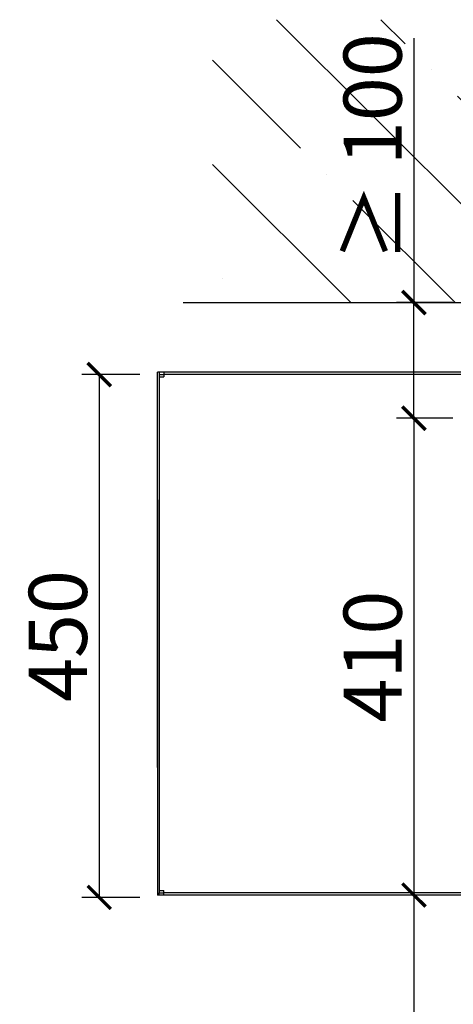
# Model space of a CAD drawing. Units: millimetres. Extents: x 1786 to 83958, y -1298 to 115762.
# Drawn here: x 8586 to 8660, y 376 to 546 of the extents above; entities that cross this region are included whole.
import ezdxf

# ---------------------------------------------------------------- set-up
doc = ezdxf.new("R2010")
doc.units = ezdxf.units.MM
doc.header["$PDMODE"] = 34
doc.header["$PDSIZE"] = 5
doc.layers.get('0').update_dxf_attribs({"true_color": 0x939598})
for name, color, linetype in [('Z_Bemaßung-Blau 0.10', 150, 'Continuous'), ('Z_Linie-Gelb 0.25', 2, 'Continuous'), ('Z_Schraffur-Grau 0.10', 8, 'Continuous'), ('Z_Wand-Grün 0.5', 3, 'Continuous')]:
    doc.layers.add(name, color=color, linetype=linetype)
doc.styles.get("Standard").update_dxf_attribs({"font": 'arial.ttf', "height": 2.5})
doc.dimstyles.new('Bem_Automatisch', dxfattribs={"dimtxt": 2.5, "dimasz": 1, "dimexe": 0.75, "dimexo": 0.75, "dimgap": 0.5, "dimtad": 1, "dimdec": 0, "dimtxsty": 'Standard', "dimblk": 'ARCHTICK', "dimcen": 0, "dimclrd": 256, "dimclre": 256, "dimclrt": 256, "dimadec": 0, "dimazin": 0, "dimtfac": 1, "dimtdec": 0, "dimtmove": 1, "dimatfit": 2, "dimfxl": 2, "dimfxlon": 1, "dimtolj": 1, "dimtzin": 0, "dimlwd": -1, "dimlwe": -1, "dimarcsym": 0})

# ---------------------------------------------------------------- blocks, each defined once
blk = doc.blocks.new('_ArchTick')
at = {"color": 0, "linetype": 'ByBlock', "const_width": 0.15}
blk.add_lwpolyline([(-0.5, -0.5), (0.5, 0.5)], dxfattribs=at)
blk = doc.blocks.new('*D253')
at = {"layer": 'Defpoints', "color": 0, "transparency": 16777216}
for p in [(8653.73, 497.13), (8663.42, 497.13), (8663.42, 477.23)]:
    blk.add_point(p, dxfattribs=at)
at = {"layer": 'Z_Bemaßung-Blau 0.10', "transparency": 16777216}
for p, q in [((8653.73, 542.63), (8653.73, 497.13)), ((8660.42, 497.13), (8650.73, 497.13)), ((8653.73, 477.23), (8653.73, 497.13)), ((8660.42, 477.23), (8650.73, 477.23))]:
    blk.add_line(p, q, dxfattribs=at)
at = {"layer": 'Z_Bemaßung-Blau 0.10', "transparency": 16777216, "xscale": 4, "yscale": 4, "zscale": 4}
for p, rotation in [((8653.73, 497.13), 90), ((8653.73, 477.23), 270)]:
    blk.add_blockref('_ArchTick', p, dxfattribs=dict(at, rotation=rotation))
at = {"layer": 'Z_Bemaßung-Blau 0.10', "transparency": 16777216, "insert": (8646.63, 523.79), "char_height": 10, "attachment_point": 5, "rotation": 90}
blk.add_mtext('\\A1;≥ 100', dxfattribs=at)
blk = doc.blocks.new('*D254')
at = {"layer": 'Defpoints', "color": 0, "transparency": 16777216}
for p in [(8663.42, 477.23), (8653.73, 395.13), (8663.73, 395.13)]:
    blk.add_point(p, dxfattribs=at)
at = {"layer": 'Z_Bemaßung-Blau 0.10', "transparency": 16777216}
for p, q in [((8660.42, 477.23), (8650.73, 477.23)), ((8653.73, 477.23), (8653.73, 395.13)), ((8660.73, 395.13), (8650.73, 395.13))]:
    blk.add_line(p, q, dxfattribs=at)
at = {"layer": 'Z_Bemaßung-Blau 0.10', "transparency": 16777216, "xscale": 4, "yscale": 4, "zscale": 4}
for p, rotation in [((8653.73, 477.23), 90), ((8653.73, 395.13), 270)]:
    blk.add_blockref('_ArchTick', p, dxfattribs=dict(at, rotation=rotation))
at = {"layer": 'Z_Bemaßung-Blau 0.10', "transparency": 16777216, "insert": (8646.63, 436.18), "char_height": 10, "attachment_point": 5, "rotation": 90}
blk.add_mtext('\\A1;410', dxfattribs=at)
blk = doc.blocks.new('*D255')
at = {"layer": 'Defpoints', "color": 0, "transparency": 16777216}
for p in [(8663.73, 395.13), (8653.73, 213.98), (8764.22, 213.98)]:
    blk.add_point(p, dxfattribs=at)
at = {"layer": 'Z_Bemaßung-Blau 0.10', "transparency": 16777216}
for p, q in [((8660.73, 395.13), (8650.73, 395.13)), ((8653.73, 395.13), (8653.73, 213.98)), ((8661.73, 213.98), (8650.73, 213.98))]:
    blk.add_line(p, q, dxfattribs=at)
at = {"layer": 'Z_Bemaßung-Blau 0.10', "transparency": 16777216, "xscale": 4, "yscale": 4, "zscale": 4}
for p, rotation in [((8653.73, 395.13), 90), ((8653.73, 213.98), 270)]:
    blk.add_blockref('_ArchTick', p, dxfattribs=dict(at, rotation=rotation))
at = {"layer": 'Z_Bemaßung-Blau 0.10', "transparency": 16777216, "insert": (8646.73, 304.56), "char_height": 10, "attachment_point": 5, "rotation": 90}
blk.add_mtext('\\A1;VP', dxfattribs=at)
blk = doc.blocks.new('*D257')
at = {"layer": 'Defpoints', "color": 0, "transparency": 16777216}
for p in [(8609.62, 484.73), (8599.62, 394.73), (8609.62, 394.73)]:
    blk.add_point(p, dxfattribs=at)
at = {"layer": 'Z_Bemaßung-Blau 0.10', "transparency": 16777216}
for p, q in [((8606.62, 484.73), (8596.62, 484.73)), ((8599.62, 484.73), (8599.62, 394.73)), ((8606.62, 394.73), (8596.62, 394.73))]:
    blk.add_line(p, q, dxfattribs=at)
at = {"layer": 'Z_Bemaßung-Blau 0.10', "transparency": 16777216, "xscale": 4, "yscale": 4, "zscale": 4}
for p, rotation in [((8599.62, 484.73), 90), ((8599.62, 394.73), 270)]:
    blk.add_blockref('_ArchTick', p, dxfattribs=dict(at, rotation=rotation))
at = {"layer": 'Z_Bemaßung-Blau 0.10', "transparency": 16777216, "insert": (8592.51, 439.73), "char_height": 10, "attachment_point": 5, "rotation": 90}
blk.add_mtext('\\A1;450', dxfattribs=at)

msp = doc.modelspace()

# ---------------------------------------------------------------- hatches: boundary and pattern name
at = {"layer": 'Z_Schraffur-Grau 0.10'}
h = msp.add_hatch(dxfattribs=at)
h.set_pattern_fill('ANSI35', color=256, scale=4, angle=-90, style=0)
h.set_pattern_definition([(315, (-108275.224, 371484.6), (17.9605122, 17.9605122), []), (315, (-108275.224, 371466.64), (17.9605122, 17.9605122), [31.75, -6.35, 0, -6.35])])
h.paths.add_polyline_path([(8780.2206506, 545.83131778), (8619.08326832, 545.83131778), (8619.08326832, 497.13131778), (8780.2206506, 497.13131778)])

# ---------------------------------------------------------------- linework, layer by layer
at = {"layer": 'Z_Linie-Gelb 0.25'}
for p, q in [((8609.6206506, 484.73131778), (8609.6206506, 485.13131778)), ((8609.9206506, 485.13131778), (8609.6206506, 485.13131778)), ((8609.9206506, 485.13131778), (8609.9206506, 484.73131778)), ((8610.7206506, 485.13131778), (8609.9206506, 485.13131778)), ((8610.7206506, 485.13131778), (8610.7206506, 484.33131778)), ((8780.2206506, 485.13131778), (8610.7206506, 485.13131778)), ((8609.6206506, 417.08909849), (8609.6206506, 484.73131778)), ((8609.9206506, 484.73131778), (8609.9206506, 395.53131778)), ((8609.9206506, 484.73131778), (8610.7206506, 484.73131778)), ((8609.9206506, 484.33131778), (8610.7206506, 484.33131778)), ((8780.2206506, 484.73131778), (8610.7206506, 484.73131778)), ((8609.6206506, 463.17353707), (8609.6206506, 395.53131778)), ((8609.6206506, 395.53131778), (8609.6206506, 395.13131778)), ((8609.9206506, 395.13131778), (8609.6206506, 395.13131778)), ((8609.9206506, 395.93131778), (8610.7206506, 395.93131778)), ((8609.9206506, 395.53131778), (8610.7206506, 395.53131778)), ((8609.9206506, 395.13131778), (8609.9206506, 395.53131778)), ((8610.7206506, 395.13131778), (8609.9206506, 395.13131778)), ((8610.7206506, 395.13131778), (8610.7206506, 395.93131778)), ((8663.4206506, 395.53131778), (8610.7206506, 395.53131778)), ((8709.99484796, 395.13131778), (8610.7206506, 395.13131778))]:
    msp.add_line(p, q, dxfattribs=at)
at = {"layer": 'Z_Wand-Grün 0.5'}
msp.add_line((8614.07971513, 497.13131778), (8776.0868215, 497.13131778), dxfattribs=at)

# ---------------------------------------------------------------- dimensions: what is measured, and where the dimension line sits
at = {"layer": 'Z_Bemaßung-Blau 0.10'}
dim = msp.add_linear_dim(base=(8653.73479273, 497.13131778), p1=(8663.4206506, 477.23131778), p2=(8663.4206506, 497.13131778), angle=90, text='≥ 100', dimstyle='Bem_Automatisch', dxfattribs=at)
dim.commit()
dim.dimension.update_dxf_attribs({"geometry": '*D253', "text_midpoint": (8653.73479273, 523.7949022), "dimtype": 160})
for base, p1, p2, text, picture, middle in [((8599.6206506, 394.73131778), (8609.6206506, 484.73131778), (8609.6206506, 394.73131778), '450', '*D257', (8592.51492072, 439.73131778)), ((8653.73479273, 395.13131778), (8663.4206506, 477.23131778), (8663.73479273, 395.13131778), '410', '*D254', (8646.62906285, 436.18131778)), ((8653.73479273, 213.98223613), (8663.73479273, 395.13131778), (8764.2206506, 213.98223613), 'VP', '*D255', (8646.73479273, 304.55677696))]:
    dim = msp.add_linear_dim(base=base, p1=p1, p2=p2, angle=90, text=text, dimstyle='Bem_Automatisch', dxfattribs=at)
    dim.commit()
    dim.dimension.update_dxf_attribs({"geometry": picture, "text_midpoint": middle})

doc.saveas('drawing.dxf')
